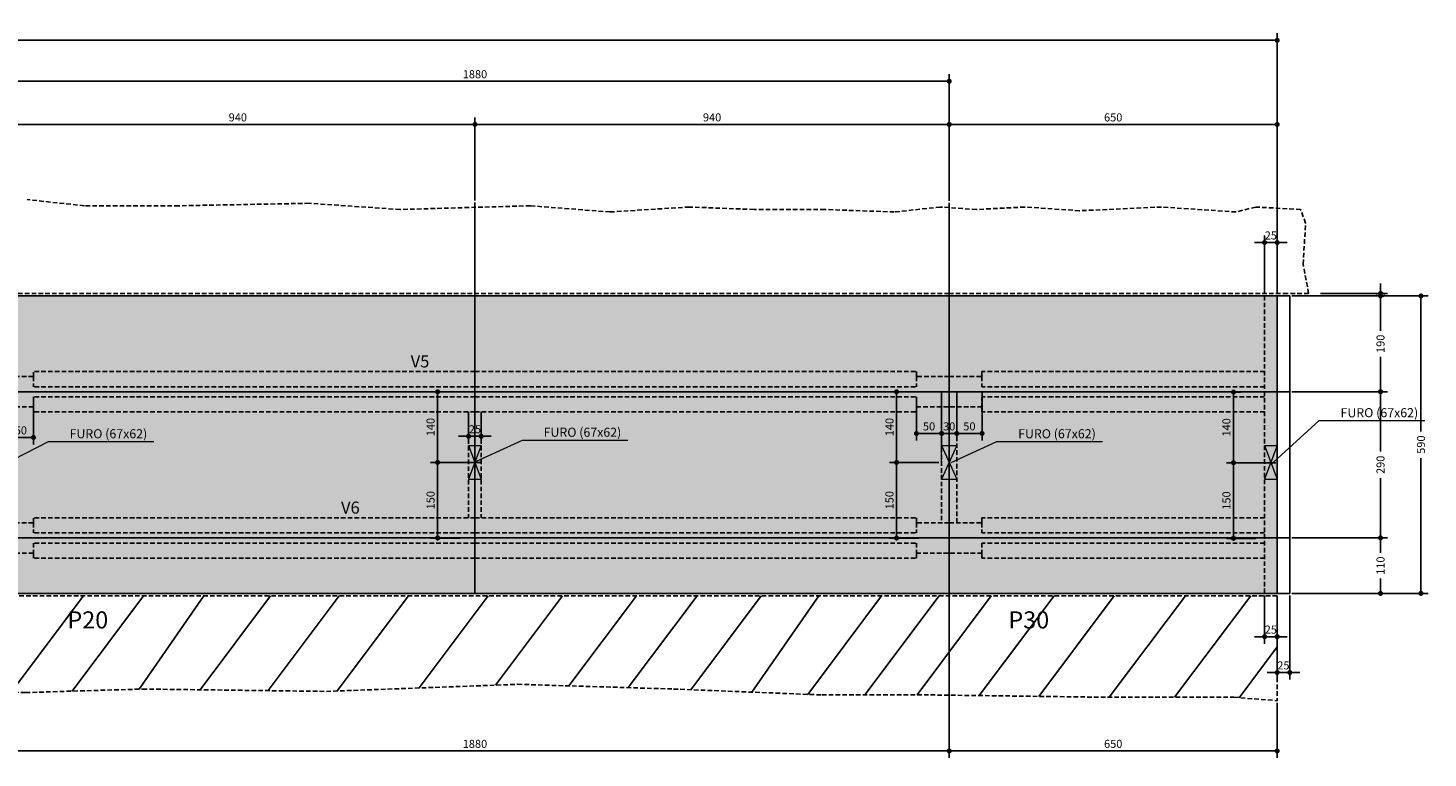
# Model space of a CAD drawing. Extents: x -2117 to 13168, y 2149 to 15592.
# Drawn here: x 9652 to 11039, y 8048 to 8772 of the extents above; entities that cross this region are included whole.
import ezdxf
from ezdxf.enums import TextEntityAlignment as Align

# ---------------------------------------------------------------- set-up
doc = ezdxf.new("R2010")
doc.units = 0
doc.header["$LTSCALE"] = 18
doc.header["$MEASUREMENT"] = 0
doc.linetypes.add('DASHED2', pattern=[0.375, 0.25, -0.125])
doc.layers.get('0').update_dxf_attribs({"linetype": 'CONTINUOUS'})
doc.layers.get('DEFPOINTS').update_dxf_attribs({"linetype": 'CONTINUOUS'})
for name, color, linetype in [('01', 9, 'CONTINUOUS'), ('01EIXO', 128, 'CONTINUOUS'), ('02', 1, 'CONTINUOUS'), ('03', 7, 'CONTINUOUS'), ('COTA', 243, 'CONTINUOUS'), ('HACHURA', 134, 'CONTINUOUS'), ('TEXTO', 2, 'CONTINUOUS'), ('TITULO', 4, 'CONTINUOUS')]:
    doc.layers.add(name, color=color, linetype=linetype)
doc.styles.add('ROMAND', font='romand')
doc.styles.add('ROMANS', font='romans')
doc.dimstyles.new('COTA100', dxfattribs={"dimtxt": 8, "dimasz": 5, "dimexe": 7, "dimexo": 2, "dimgap": 3, "dimtad": 1, "dimdec": 1, "dimlfac": 2, "dimzin": 12, "dimdsep": 46, "dimtxsty": 'ROMANS', "dimblk1": 'DOT', "dimblk2": 'DOT', "dimsah": 1, "dimcen": 0, "dimdle": 7, "dimclrd": 243, "dimclre": 243, "dimclrt": 2, "dimadec": 0, "dimazin": 0, "dimtfac": 1, "dimtdec": 4, "dimtix": 1, "dimtmove": 2, "dimatfit": 3, "dimldrblk": 'DOT', "dimfxl": 0, "dimtolj": 1, "dimtzin": 12, "dimarcsym": 0})

# ---------------------------------------------------------------- blocks, each defined once
blk = doc.blocks.new('_DOT')
at = {"color": 243, "linetype": 'ByBlock'}
blk.add_line((-0.5, 0), (-1, 0), dxfattribs=at)
at = {"color": 243, "linetype": 'ByBlock', "const_width": 0.5}
blk.add_lwpolyline([(-0.25, 0, 1), (0.25, 0, 1)], format="xyb", close=True, dxfattribs=at)
blk = doc.blocks.new('*D102')
at = {"layer": 'COTA', "color": 243, "lineweight": -2}
for p, q in [((9625, 8108), (9625, 8048)), ((10565, 8113.8), (10565, 8048)), ((10560, 8055), (9630, 8055))]:
    blk.add_line(p, q, dxfattribs=at)
at = {"layer": 'DEFPOINTS', "color": 0, "lineweight": 0}
for p in [(9625, 8110), (10565, 8115.8), (9625, 8055)]:
    blk.add_point(p, dxfattribs=at)
at = {"layer": 'COTA', "color": 243, "lineweight": -2, "xscale": 5, "yscale": 5, "zscale": 5, "rotation": 180}
blk.add_blockref('_DOT', (9625, 8055), dxfattribs=at)
at = {"layer": 'COTA', "color": 243, "lineweight": -2, "xscale": 5, "yscale": 5, "zscale": 5}
blk.add_blockref('_DOT', (10565, 8055), dxfattribs=at)
at = {"layer": 'COTA', "color": 2, "insert": (10095, 8062), "char_height": 8, "attachment_point": 5, "style": 'ROMANS'}
blk.add_mtext('\\A1;1880', dxfattribs=at)
blk = doc.blocks.new('*D104')
at = {"layer": 'COTA', "color": 243, "lineweight": -2}
for p, q in [((10565, 8111.8), (10565, 8048)), ((10890, 8102.8), (10890, 8048)), ((10570, 8055), (10885, 8055))]:
    blk.add_line(p, q, dxfattribs=at)
at = {"layer": 'DEFPOINTS', "color": 0, "lineweight": 0}
for p in [(10565, 8113.8), (10890, 8104.8), (10890, 8055)]:
    blk.add_point(p, dxfattribs=at)
at = {"layer": 'COTA', "color": 243, "lineweight": -2, "xscale": 5, "yscale": 5, "zscale": 5, "rotation": 180}
blk.add_blockref('_DOT', (10565, 8055), dxfattribs=at)
at = {"layer": 'COTA', "color": 243, "lineweight": -2, "xscale": 5, "yscale": 5, "zscale": 5}
blk.add_blockref('_DOT', (10890, 8055), dxfattribs=at)
at = {"layer": 'COTA', "color": 2, "insert": (10727.5, 8062), "char_height": 8, "attachment_point": 5, "style": 'ROMANS'}
blk.add_mtext('\\A1;650', dxfattribs=at)
blk = doc.blocks.new('*D109')
at = {"layer": 'COTA', "color": 243, "lineweight": -2}
for p, q in [((9625, 8608.5), (9625, 8683.2)), ((9630, 8676.2), (10090, 8676.2)), ((10095, 8600.8), (10095, 8683.2))]:
    blk.add_line(p, q, dxfattribs=at)
at = {"layer": 'DEFPOINTS', "color": 0, "lineweight": 0}
for p in [(10095, 8676.2), (9625, 8606.5), (10095, 8598.8)]:
    blk.add_point(p, dxfattribs=at)
at = {"layer": 'COTA', "color": 243, "lineweight": -2, "xscale": 5, "yscale": 5, "zscale": 5, "rotation": 180}
blk.add_blockref('_DOT', (9625, 8676.2), dxfattribs=at)
at = {"layer": 'COTA', "color": 243, "lineweight": -2, "xscale": 5, "yscale": 5, "zscale": 5}
blk.add_blockref('_DOT', (10095, 8676.2), dxfattribs=at)
at = {"layer": 'COTA', "color": 2, "insert": (9860, 8683.2), "char_height": 8, "attachment_point": 5, "style": 'ROMANS'}
blk.add_mtext('\\A1;940', dxfattribs=at)
blk = doc.blocks.new('*D110')
at = {"layer": 'COTA', "color": 243, "lineweight": -2}
for p, q in [((10095, 8600.8), (10095, 8683.2)), ((10100, 8676.2), (10560, 8676.2)), ((10565, 8600.5), (10565, 8683.2))]:
    blk.add_line(p, q, dxfattribs=at)
at = {"layer": 'DEFPOINTS', "color": 0, "lineweight": 0}
for p in [(10565, 8676.2), (10095, 8598.8), (10565, 8598.5)]:
    blk.add_point(p, dxfattribs=at)
at = {"layer": 'COTA', "color": 243, "lineweight": -2, "xscale": 5, "yscale": 5, "zscale": 5, "rotation": 180}
blk.add_blockref('_DOT', (10095, 8676.2), dxfattribs=at)
at = {"layer": 'COTA', "color": 243, "lineweight": -2, "xscale": 5, "yscale": 5, "zscale": 5}
blk.add_blockref('_DOT', (10565, 8676.2), dxfattribs=at)
at = {"layer": 'COTA', "color": 2, "insert": (10330, 8683.2), "char_height": 8, "attachment_point": 5, "style": 'ROMANS'}
blk.add_mtext('\\A1;940', dxfattribs=at)
blk = doc.blocks.new('*D111')
at = {"layer": 'COTA', "color": 243, "lineweight": -2}
for p, q in [((10877.5, 8508.2), (10877.5, 8566.1)), ((10890, 8508.2), (10890, 8566.1)), ((10872.5, 8559.1), (10867.5, 8559.1)), ((10877.5, 8559.1), (10890, 8559.1)), ((10895, 8559.1), (10900, 8559.1))]:
    blk.add_line(p, q, dxfattribs=at)
at = {"layer": 'DEFPOINTS', "color": 0, "lineweight": 0}
for p in [(10890, 8559.1), (10877.5, 8506.2), (10890, 8506.2)]:
    blk.add_point(p, dxfattribs=at)
at = {"layer": 'COTA', "color": 243, "lineweight": -2, "xscale": 5, "yscale": 5, "zscale": 5}
blk.add_blockref('_DOT', (10877.5, 8559.1), dxfattribs=at)
at = {"layer": 'COTA', "color": 243, "lineweight": -2, "xscale": 5, "yscale": 5, "zscale": 5, "rotation": 180}
blk.add_blockref('_DOT', (10890, 8559.1), dxfattribs=at)
at = {"layer": 'COTA', "color": 2, "insert": (10883.7, 8566.1), "char_height": 8, "attachment_point": 5, "style": 'ROMANS'}
blk.add_mtext('\\A1;25', dxfattribs=at)
blk = doc.blocks.new('*D112')
at = {"layer": 'COTA', "color": 243, "lineweight": -2}
for p, q in [((10992.4, 8513.6), (10992.4, 8518.6)), ((10904.5, 8506.2), (10999.4, 8506.2)), ((10932.8, 8508.6), (10999.4, 8508.6)), ((10992.4, 8508.6), (10992.4, 8506.2)), ((10992.4, 8501.2), (10992.4, 8496.2))]:
    blk.add_line(p, q, dxfattribs=at)
at = {"layer": 'DEFPOINTS', "color": 0, "lineweight": 0}
for p in [(10902.5, 8506.2), (10930.8, 8508.6), (10992.4, 8506.2)]:
    blk.add_point(p, dxfattribs=at)
at = {"layer": 'COTA', "color": 243, "lineweight": -2, "xscale": 5, "yscale": 5, "zscale": 5}
for p, rotation in [((10992.4, 8508.6), 270), ((10992.4, 8506.2), 90)]:
    blk.add_blockref('_DOT', p, dxfattribs=dict(at, rotation=rotation))
at = {"layer": 'COTA', "color": 2, "insert": (10992.4, 8507.4), "char_height": 8, "attachment_point": 5, "rotation": 90, "style": 'ROMANS'}
blk.add_mtext('\\A1;5', dxfattribs=at)
blk = doc.blocks.new('*D113')
at = {"layer": 'COTA', "color": 243, "lineweight": -2}
for p, q in [((10904.5, 8506.2), (10999.4, 8506.2)), ((10992.4, 8501.2), (10992.4, 8471.4)), ((10992.4, 8416.2), (10992.4, 8445.9)), ((10904.5, 8411.2), (10999.4, 8411.2))]:
    blk.add_line(p, q, dxfattribs=at)
at = {"layer": 'DEFPOINTS', "color": 0, "lineweight": 0}
for p in [(10902.5, 8506.2), (10902.5, 8411.2), (10992.4, 8411.2)]:
    blk.add_point(p, dxfattribs=at)
at = {"layer": 'COTA', "color": 243, "lineweight": -2, "xscale": 5, "yscale": 5, "zscale": 5}
for p, rotation in [((10992.4, 8506.2), 90), ((10992.4, 8411.2), 270)]:
    blk.add_blockref('_DOT', p, dxfattribs=dict(at, rotation=rotation))
at = {"layer": 'COTA', "color": 2, "insert": (10992.4, 8458.7), "char_height": 8, "attachment_point": 5, "rotation": 90, "style": 'ROMANS'}
blk.add_mtext('\\A1;190', dxfattribs=at)
blk = doc.blocks.new('*D114')
at = {"layer": 'COTA', "color": 243, "lineweight": -2}
for p, q in [((10904.5, 8411.2), (10999.4, 8411.2)), ((10992.4, 8406.2), (10992.4, 8351.9)), ((10992.4, 8271.2), (10992.4, 8325.4)), ((10904.5, 8266.2), (10999.4, 8266.2))]:
    blk.add_line(p, q, dxfattribs=at)
at = {"layer": 'DEFPOINTS', "color": 0, "lineweight": 0}
for p in [(10902.5, 8411.2), (10902.5, 8266.2), (10992.4, 8266.2)]:
    blk.add_point(p, dxfattribs=at)
at = {"layer": 'COTA', "color": 243, "lineweight": -2, "xscale": 5, "yscale": 5, "zscale": 5}
for p, rotation in [((10992.4, 8411.2), 90), ((10992.4, 8266.2), 270)]:
    blk.add_blockref('_DOT', p, dxfattribs=dict(at, rotation=rotation))
at = {"layer": 'COTA', "color": 2, "insert": (10992.4, 8338.7), "char_height": 8, "attachment_point": 5, "rotation": 90, "style": 'ROMANS'}
blk.add_mtext('\\A1;290', dxfattribs=at)
blk = doc.blocks.new('*D115')
at = {"layer": 'COTA', "color": 243, "lineweight": -2}
for p, q in [((10904.5, 8266.2), (10999.4, 8266.2)), ((10992.4, 8261.2), (10992.4, 8251.4)), ((10992.4, 8216.2), (10992.4, 8225.9)), ((10904.5, 8211.2), (10999.4, 8211.2))]:
    blk.add_line(p, q, dxfattribs=at)
at = {"layer": 'DEFPOINTS', "color": 0, "lineweight": 0}
for p in [(10902.5, 8266.2), (10902.5, 8211.2), (10992.4, 8211.2)]:
    blk.add_point(p, dxfattribs=at)
at = {"layer": 'COTA', "color": 243, "lineweight": -2, "xscale": 5, "yscale": 5, "zscale": 5}
for p, rotation in [((10992.4, 8266.2), 90), ((10992.4, 8211.2), 270)]:
    blk.add_blockref('_DOT', p, dxfattribs=dict(at, rotation=rotation))
at = {"layer": 'COTA', "color": 2, "insert": (10992.4, 8238.7), "char_height": 8, "attachment_point": 5, "rotation": 90, "style": 'ROMANS'}
blk.add_mtext('\\A1;110', dxfattribs=at)
blk = doc.blocks.new('*D116')
at = {"layer": 'COTA', "color": 243, "lineweight": -2}
for p, q in [((10906.5, 8506.2), (11039.5, 8506.2)), ((11032.5, 8501.2), (11032.5, 8371.9)), ((11032.5, 8216.2), (11032.5, 8345.4)), ((10906.5, 8211.2), (11039.5, 8211.2))]:
    blk.add_line(p, q, dxfattribs=at)
at = {"layer": 'DEFPOINTS', "color": 0, "lineweight": 0}
for p in [(10904.5, 8506.2), (10904.5, 8211.2), (11032.5, 8211.2)]:
    blk.add_point(p, dxfattribs=at)
at = {"layer": 'COTA', "color": 243, "lineweight": -2, "xscale": 5, "yscale": 5, "zscale": 5}
for p, rotation in [((11032.5, 8506.2), 90), ((11032.5, 8211.2), 270)]:
    blk.add_blockref('_DOT', p, dxfattribs=dict(at, rotation=rotation))
at = {"layer": 'COTA', "color": 2, "insert": (11032.5, 8358.7), "char_height": 8, "attachment_point": 5, "rotation": 90, "style": 'ROMANS'}
blk.add_mtext('\\A1;590', dxfattribs=at)
blk = doc.blocks.new('*D117')
at = {"layer": 'COTA', "color": 243, "lineweight": -2}
for p, q in [((10877.5, 8209.2), (10877.5, 8161.3)), ((10890, 8206.7), (10890, 8161.3)), ((10872.5, 8168.3), (10867.5, 8168.3)), ((10877.5, 8168.3), (10890, 8168.3)), ((10895, 8168.3), (10900, 8168.3))]:
    blk.add_line(p, q, dxfattribs=at)
at = {"layer": 'DEFPOINTS', "color": 0, "lineweight": 0}
for p in [(10877.5, 8211.2), (10890, 8208.7), (10890, 8168.3)]:
    blk.add_point(p, dxfattribs=at)
at = {"layer": 'COTA', "color": 243, "lineweight": -2, "xscale": 5, "yscale": 5, "zscale": 5}
blk.add_blockref('_DOT', (10877.5, 8168.3), dxfattribs=at)
at = {"layer": 'COTA', "color": 243, "lineweight": -2, "xscale": 5, "yscale": 5, "zscale": 5, "rotation": 180}
blk.add_blockref('_DOT', (10890, 8168.3), dxfattribs=at)
at = {"layer": 'COTA', "color": 2, "insert": (10883.7, 8175.3), "char_height": 8, "attachment_point": 5, "style": 'ROMANS'}
blk.add_mtext('\\A1;25', dxfattribs=at)
blk = doc.blocks.new('*D118')
at = {"layer": 'COTA', "color": 243, "lineweight": -2}
for p, q in [((10890, 8204.7), (10890, 8125.8)), ((10902.5, 8209.2), (10902.5, 8125.8)), ((10885, 8132.8), (10880, 8132.8)), ((10890, 8132.8), (10902.5, 8132.8)), ((10907.5, 8132.8), (10912.5, 8132.8))]:
    blk.add_line(p, q, dxfattribs=at)
at = {"layer": 'DEFPOINTS', "color": 0, "lineweight": 0}
for p in [(10890, 8206.7), (10902.5, 8211.2), (10902.5, 8132.8)]:
    blk.add_point(p, dxfattribs=at)
at = {"layer": 'COTA', "color": 243, "lineweight": -2, "xscale": 5, "yscale": 5, "zscale": 5}
blk.add_blockref('_DOT', (10890, 8132.8), dxfattribs=at)
at = {"layer": 'COTA', "color": 243, "lineweight": -2, "xscale": 5, "yscale": 5, "zscale": 5, "rotation": 180}
blk.add_blockref('_DOT', (10902.5, 8132.8), dxfattribs=at)
at = {"layer": 'COTA', "color": 2, "insert": (10896.2, 8139.8), "char_height": 8, "attachment_point": 5, "style": 'ROMANS'}
blk.add_mtext('\\A1;25', dxfattribs=at)
blk = doc.blocks.new('*D123')
at = {"layer": 'COTA', "color": 243, "lineweight": -2}
for p, q in [((9625, 8610.5), (9625, 8726)), ((9630, 8719), (10560, 8719)), ((10565, 8602.5), (10565, 8726))]:
    blk.add_line(p, q, dxfattribs=at)
at = {"layer": 'DEFPOINTS', "color": 0, "lineweight": 0}
for p in [(10565, 8719), (9625, 8608.5), (10565, 8600.5)]:
    blk.add_point(p, dxfattribs=at)
at = {"layer": 'COTA', "color": 243, "lineweight": -2, "xscale": 5, "yscale": 5, "zscale": 5, "rotation": 180}
blk.add_blockref('_DOT', (9625, 8719), dxfattribs=at)
at = {"layer": 'COTA', "color": 243, "lineweight": -2, "xscale": 5, "yscale": 5, "zscale": 5}
blk.add_blockref('_DOT', (10565, 8719), dxfattribs=at)
at = {"layer": 'COTA', "color": 2, "insert": (10095, 8726), "char_height": 8, "attachment_point": 5, "style": 'ROMANS'}
blk.add_mtext('\\A1;1880', dxfattribs=at)
blk = doc.blocks.new('*D128')
at = {"layer": 'COTA', "color": 243, "lineweight": -2}
for p, q in [((10565, 8600.5), (10565, 8683.2)), ((10570, 8676.2), (10885, 8676.2)), ((10890, 8508.2), (10890, 8683.2))]:
    blk.add_line(p, q, dxfattribs=at)
at = {"layer": 'DEFPOINTS', "color": 0, "lineweight": 0}
for p in [(10890, 8676.2), (10565, 8598.5), (10890, 8506.2)]:
    blk.add_point(p, dxfattribs=at)
at = {"layer": 'COTA', "color": 243, "lineweight": -2, "xscale": 5, "yscale": 5, "zscale": 5, "rotation": 180}
blk.add_blockref('_DOT', (10565, 8676.2), dxfattribs=at)
at = {"layer": 'COTA', "color": 243, "lineweight": -2, "xscale": 5, "yscale": 5, "zscale": 5}
blk.add_blockref('_DOT', (10890, 8676.2), dxfattribs=at)
at = {"layer": 'COTA', "color": 2, "insert": (10727.5, 8683.2), "char_height": 8, "attachment_point": 5, "style": 'ROMANS'}
blk.add_mtext('\\A1;650', dxfattribs=at)
blk = doc.blocks.new('*D129')
at = {"layer": 'COTA', "color": 243, "lineweight": -2}
for p, q in [((7555, 8611.1), (7555, 8766.6)), ((10885, 8759.6), (7560, 8759.6)), ((10890, 8510.2), (10890, 8766.6))]:
    blk.add_line(p, q, dxfattribs=at)
at = {"layer": 'DEFPOINTS', "color": 0, "lineweight": 0}
for p in [(7555, 8759.6), (7555, 8609.1), (10890, 8508.2)]:
    blk.add_point(p, dxfattribs=at)
at = {"layer": 'COTA', "color": 243, "lineweight": -2, "xscale": 5, "yscale": 5, "zscale": 5, "rotation": 180}
blk.add_blockref('_DOT', (7555, 8759.6), dxfattribs=at)
at = {"layer": 'COTA', "color": 243, "lineweight": -2, "xscale": 5, "yscale": 5, "zscale": 5}
blk.add_blockref('_DOT', (10890, 8759.6), dxfattribs=at)
at = {"layer": 'COTA', "color": 2, "insert": (9222.5, 8766.6), "char_height": 8, "attachment_point": 5, "style": 'ROMANS'}
blk.add_mtext('\\A1;6670', dxfattribs=at)
blk = doc.blocks.new('*D150')
at = {"layer": 'COTA', "color": 243, "lineweight": -2}
for p, q in [((10088.7, 8386.3), (10088.7, 8360)), ((10101.2, 8386.3), (10101.2, 8360)), ((10083.7, 8367), (10078.7, 8367)), ((10088.7, 8367), (10101.2, 8367)), ((10106.2, 8367), (10111.2, 8367))]:
    blk.add_line(p, q, dxfattribs=at)
at = {"layer": 'DEFPOINTS', "color": 0, "lineweight": 0}
for p in [(10088.7, 8388.3), (10101.2, 8388.3), (10101.2, 8367)]:
    blk.add_point(p, dxfattribs=at)
at = {"layer": 'COTA', "color": 243, "lineweight": -2, "xscale": 5, "yscale": 5, "zscale": 5}
blk.add_blockref('_DOT', (10088.7, 8367), dxfattribs=at)
at = {"layer": 'COTA', "color": 243, "lineweight": -2, "xscale": 5, "yscale": 5, "zscale": 5, "rotation": 180}
blk.add_blockref('_DOT', (10101.2, 8367), dxfattribs=at)
at = {"layer": 'COTA', "color": 2, "insert": (10095, 8374), "char_height": 8, "attachment_point": 5, "style": 'ROMANS'}
blk.add_mtext('\\A1;25', dxfattribs=at)
blk = doc.blocks.new('*D155')
at = {"layer": 'COTA', "color": 243, "lineweight": -2}
for p, q in [((9632.5, 8406.2), (9632.5, 8358.8)), ((9657.5, 8406.2), (9657.5, 8358.8)), ((9637.5, 8365.8), (9652.5, 8365.8))]:
    blk.add_line(p, q, dxfattribs=at)
at = {"layer": 'DEFPOINTS', "color": 0, "lineweight": 0}
for p in [(9632.5, 8408.2), (9657.5, 8408.2), (9657.5, 8365.8)]:
    blk.add_point(p, dxfattribs=at)
at = {"layer": 'COTA', "color": 243, "lineweight": -2, "xscale": 5, "yscale": 5, "zscale": 5, "rotation": 180}
blk.add_blockref('_DOT', (9632.5, 8365.8), dxfattribs=at)
at = {"layer": 'COTA', "color": 243, "lineweight": -2, "xscale": 5, "yscale": 5, "zscale": 5}
blk.add_blockref('_DOT', (9657.5, 8365.8), dxfattribs=at)
at = {"layer": 'COTA', "color": 2, "insert": (9645, 8372.8), "char_height": 8, "attachment_point": 5, "style": 'ROMANS'}
blk.add_mtext('\\A1;50', dxfattribs=at)
blk = doc.blocks.new('*D157')
at = {"layer": 'COTA', "color": 243, "lineweight": -2}
for p, q in [((10557.5, 8410.2), (10557.5, 8362.8)), ((10572.5, 8410.2), (10572.5, 8362.8)), ((10552.5, 8369.8), (10547.5, 8369.8)), ((10557.5, 8369.8), (10572.5, 8369.8)), ((10577.5, 8369.8), (10582.5, 8369.8))]:
    blk.add_line(p, q, dxfattribs=at)
at = {"layer": 'DEFPOINTS', "color": 0, "lineweight": 0}
for p in [(10557.5, 8412.2), (10572.5, 8412.2), (10572.5, 8369.8)]:
    blk.add_point(p, dxfattribs=at)
at = {"layer": 'COTA', "color": 243, "lineweight": -2, "xscale": 5, "yscale": 5, "zscale": 5}
blk.add_blockref('_DOT', (10557.5, 8369.8), dxfattribs=at)
at = {"layer": 'COTA', "color": 243, "lineweight": -2, "xscale": 5, "yscale": 5, "zscale": 5, "rotation": 180}
blk.add_blockref('_DOT', (10572.5, 8369.8), dxfattribs=at)
at = {"layer": 'COTA', "color": 2, "insert": (10565, 8376.8), "char_height": 8, "attachment_point": 5, "style": 'ROMANS'}
blk.add_mtext('\\A1;30', dxfattribs=at)
blk = doc.blocks.new('*D158')
at = {"layer": 'COTA', "color": 243, "lineweight": -2}
for p, q in [((10572.5, 8410.2), (10572.5, 8362.8)), ((10597.5, 8410.2), (10597.5, 8362.8)), ((10577.5, 8369.8), (10592.5, 8369.8))]:
    blk.add_line(p, q, dxfattribs=at)
at = {"layer": 'DEFPOINTS', "color": 0, "lineweight": 0}
for p in [(10572.5, 8412.2), (10597.5, 8412.2), (10597.5, 8369.8)]:
    blk.add_point(p, dxfattribs=at)
at = {"layer": 'COTA', "color": 243, "lineweight": -2, "xscale": 5, "yscale": 5, "zscale": 5, "rotation": 180}
blk.add_blockref('_DOT', (10572.5, 8369.8), dxfattribs=at)
at = {"layer": 'COTA', "color": 243, "lineweight": -2, "xscale": 5, "yscale": 5, "zscale": 5}
blk.add_blockref('_DOT', (10597.5, 8369.8), dxfattribs=at)
at = {"layer": 'COTA', "color": 2, "insert": (10585, 8376.8), "char_height": 8, "attachment_point": 5, "style": 'ROMANS'}
blk.add_mtext('\\A1;50', dxfattribs=at)
blk = doc.blocks.new('*D159')
at = {"layer": 'COTA', "color": 243, "lineweight": -2}
for p, q in [((10557.5, 8410.2), (10557.5, 8362.8)), ((10532.5, 8405.2), (10532.5, 8362.8)), ((10537.5, 8369.8), (10552.5, 8369.8))]:
    blk.add_line(p, q, dxfattribs=at)
at = {"layer": 'DEFPOINTS', "color": 0, "lineweight": 0}
for p in [(10557.5, 8412.2), (10532.5, 8407.2), (10557.5, 8369.8)]:
    blk.add_point(p, dxfattribs=at)
at = {"layer": 'COTA', "color": 243, "lineweight": -2, "xscale": 5, "yscale": 5, "zscale": 5, "rotation": 180}
blk.add_blockref('_DOT', (10532.5, 8369.8), dxfattribs=at)
at = {"layer": 'COTA', "color": 243, "lineweight": -2, "xscale": 5, "yscale": 5, "zscale": 5}
blk.add_blockref('_DOT', (10557.5, 8369.8), dxfattribs=at)
at = {"layer": 'COTA', "color": 2, "insert": (10545, 8376.8), "char_height": 8, "attachment_point": 5, "style": 'ROMANS'}
blk.add_mtext('\\A1;50', dxfattribs=at)
blk = doc.blocks.new('*D274')
at = {"layer": 'DEFPOINTS', "color": 0, "lineweight": 0}
for p in [(10058, 8341.1), (10102, 8341.1), (10082, 8266.1)]:
    blk.add_point(p, dxfattribs=at)
at = {"layer": 'HACHURA', "color": 243, "lineweight": -2}
for p, q in [((10100, 8341.1), (10051, 8341.1)), ((10058, 8271.1), (10058, 8336.1)), ((10080, 8266.1), (10051, 8266.1))]:
    blk.add_line(p, q, dxfattribs=at)
at = {"layer": 'HACHURA', "color": 243, "lineweight": -2, "xscale": 5, "yscale": 5, "zscale": 5}
for p, rotation in [((10058, 8341.1), 90), ((10058, 8266.1), 270)]:
    blk.add_blockref('_DOT', p, dxfattribs=dict(at, rotation=rotation))
at = {"layer": 'HACHURA', "color": 2, "lineweight": 0, "insert": (10051, 8303.6), "char_height": 8, "attachment_point": 5, "rotation": 90, "style": 'ROMANS'}
blk.add_mtext('\\A1;150', dxfattribs=at)
blk = doc.blocks.new('*D275')
at = {"layer": 'DEFPOINTS', "color": 0, "lineweight": 0}
for p in [(10055, 8411.1), (10058, 8411.1), (10102, 8341.1)]:
    blk.add_point(p, dxfattribs=at)
at = {"layer": 'HACHURA', "color": 243, "lineweight": -2}
for p, q in [((10057, 8411.1), (10065, 8411.1)), ((10058, 8346.1), (10058, 8406.1)), ((10100, 8341.1), (10051, 8341.1))]:
    blk.add_line(p, q, dxfattribs=at)
at = {"layer": 'HACHURA', "color": 243, "lineweight": -2, "xscale": 5, "yscale": 5, "zscale": 5}
for p, rotation in [((10058, 8411.1), 90), ((10058, 8341.1), 270)]:
    blk.add_blockref('_DOT', p, dxfattribs=dict(at, rotation=rotation))
at = {"layer": 'HACHURA', "color": 2, "lineweight": 0, "insert": (10051, 8376.1), "char_height": 8, "attachment_point": 5, "rotation": 90, "style": 'ROMANS'}
blk.add_mtext('\\A1;140', dxfattribs=at)
blk = doc.blocks.new('*D276')
at = {"layer": 'DEFPOINTS', "color": 0, "lineweight": 0}
for p in [(10512.8, 8341.1), (10556.8, 8341.1), (10536.8, 8266.1)]:
    blk.add_point(p, dxfattribs=at)
at = {"layer": 'HACHURA', "color": 243, "lineweight": -2}
for p, q in [((10554.8, 8341.1), (10505.8, 8341.1)), ((10512.8, 8271.1), (10512.8, 8336.1)), ((10534.8, 8266.1), (10505.8, 8266.1))]:
    blk.add_line(p, q, dxfattribs=at)
at = {"layer": 'HACHURA', "color": 243, "lineweight": -2, "xscale": 5, "yscale": 5, "zscale": 5}
for p, rotation in [((10512.8, 8341.1), 90), ((10512.8, 8266.1), 270)]:
    blk.add_blockref('_DOT', p, dxfattribs=dict(at, rotation=rotation))
at = {"layer": 'HACHURA', "color": 2, "lineweight": 0, "insert": (10505.8, 8303.6), "char_height": 8, "attachment_point": 5, "rotation": 90, "style": 'ROMANS'}
blk.add_mtext('\\A1;150', dxfattribs=at)
blk = doc.blocks.new('*D277')
at = {"layer": 'DEFPOINTS', "color": 0, "lineweight": 0}
for p in [(10509.8, 8411.1), (10512.8, 8411.1), (10556.8, 8341.1)]:
    blk.add_point(p, dxfattribs=at)
at = {"layer": 'HACHURA', "color": 243, "lineweight": -2}
for p, q in [((10511.8, 8411.1), (10519.8, 8411.1)), ((10512.8, 8346.1), (10512.8, 8406.1)), ((10554.8, 8341.1), (10505.8, 8341.1))]:
    blk.add_line(p, q, dxfattribs=at)
at = {"layer": 'HACHURA', "color": 243, "lineweight": -2, "xscale": 5, "yscale": 5, "zscale": 5}
for p, rotation in [((10512.8, 8411.1), 90), ((10512.8, 8341.1), 270)]:
    blk.add_blockref('_DOT', p, dxfattribs=dict(at, rotation=rotation))
at = {"layer": 'HACHURA', "color": 2, "lineweight": 0, "insert": (10505.8, 8376.1), "char_height": 8, "attachment_point": 5, "rotation": 90, "style": 'ROMANS'}
blk.add_mtext('\\A1;140', dxfattribs=at)
blk = doc.blocks.new('*D278')
at = {"layer": 'DEFPOINTS', "color": 0, "lineweight": 0}
for p in [(10846.7, 8340.8), (10890.7, 8340.8), (10870.7, 8265.8)]:
    blk.add_point(p, dxfattribs=at)
at = {"layer": 'HACHURA', "color": 243, "lineweight": -2}
for p, q in [((10888.7, 8340.8), (10839.7, 8340.8)), ((10846.7, 8270.8), (10846.7, 8335.8)), ((10868.7, 8265.8), (10839.7, 8265.8))]:
    blk.add_line(p, q, dxfattribs=at)
at = {"layer": 'HACHURA', "color": 243, "lineweight": -2, "xscale": 5, "yscale": 5, "zscale": 5}
for p, rotation in [((10846.7, 8340.8), 90), ((10846.7, 8265.8), 270)]:
    blk.add_blockref('_DOT', p, dxfattribs=dict(at, rotation=rotation))
at = {"layer": 'HACHURA', "color": 2, "lineweight": 0, "insert": (10839.7, 8303.3), "char_height": 8, "attachment_point": 5, "rotation": 90, "style": 'ROMANS'}
blk.add_mtext('\\A1;150', dxfattribs=at)
blk = doc.blocks.new('*D279')
at = {"layer": 'DEFPOINTS', "color": 0, "lineweight": 0}
for p in [(10843.7, 8410.8), (10846.7, 8410.8), (10890.7, 8340.8)]:
    blk.add_point(p, dxfattribs=at)
at = {"layer": 'HACHURA', "color": 243, "lineweight": -2}
for p, q in [((10845.7, 8410.8), (10853.7, 8410.8)), ((10846.7, 8345.8), (10846.7, 8405.8)), ((10888.7, 8340.8), (10839.7, 8340.8))]:
    blk.add_line(p, q, dxfattribs=at)
at = {"layer": 'HACHURA', "color": 243, "lineweight": -2, "xscale": 5, "yscale": 5, "zscale": 5}
for p, rotation in [((10846.7, 8410.8), 90), ((10846.7, 8340.8), 270)]:
    blk.add_blockref('_DOT', p, dxfattribs=dict(at, rotation=rotation))
at = {"layer": 'HACHURA', "color": 2, "lineweight": 0, "insert": (10839.7, 8375.8), "char_height": 8, "attachment_point": 5, "rotation": 90, "style": 'ROMANS'}
blk.add_mtext('\\A1;140', dxfattribs=at)

msp = doc.modelspace()

# ---------------------------------------------------------------- hatches: boundary and pattern name
at = {"layer": '01'}
h = msp.add_hatch(dxfattribs=at)
h.set_pattern_fill('STIPPLE', color=256, scale=60, style=0)
h.set_pattern_definition([(0, (6034.44, -30.523), (0, 60), [0, -60]), (0, (6053.64, -29.323), (0, 60), [0, -60]), (0, (6042.84, -16.123), (0, 60), [0, -60]), (0, (6056.04, -6.523), (0, 60), [0, -60]), (0, (6040.44, -2.923), (0, 60), [0, -60]), (0, (6045.24, 11.477), (0, 60), [0, -60]), (0, (6036.84, 22.277), (0, 60), [0, -60]), (0, (6056.04, 21.077), (0, 60), [0, -60]), (0, (6070.44, 23.477), (0, 60), [0, -60]), (0, (6077.64, 9.077), (0, 60), [0, -60]), (0, (6089.64, 7.877), (0, 60), [0, -60]), (0, (6089.64, -13.723), (0, 60), [0, -60]), (0, (6078.84, -20.923), (0, 60), [0, -60]), (0, (6062.04, -17.323), (0, 60), [0, -60]), (0, (6072.84, -6.523), (0, 60), [0, -60]), (0, (6062.04, 4.277), (0, 60), [0, -60]), (0, (6087.24, -29.323), (0, 60), [0, -60])])
h.paths.add_polyline_path([(7569.972, 8506.663), (7569.972, 8211.663), (10889.972, 8211.663), (10889.972, 8506.663)])

# ---------------------------------------------------------------- linework, layer by layer
msp.add_line((10564.972, 8113.793), (10564.972, 8598.522), dxfattribs=at)
at = {"layer": '01', "linetype": 'DASHED2'}
for p, q in [((9657.469, 8426.163), (9657.469, 8416.163)), ((10532.472, 8426.163), (10532.472, 8416.163)), ((10597.472, 8426.163), (10597.472, 8416.163)), ((10094.972, 8416.163), (9657.469, 8416.163)), ((10094.972, 8416.163), (10532.472, 8416.163)), ((10877.472, 8416.163), (10597.472, 8416.163)), ((10094.972, 8406.163), (9657.469, 8406.163)), ((9657.469, 8406.163), (9657.469, 8396.163)), ((10094.972, 8406.163), (10532.472, 8406.163)), ((10532.472, 8406.163), (10532.472, 8396.163)), ((10877.472, 8406.163), (10597.472, 8406.163)), ((10597.472, 8406.163), (10597.472, 8396.163)), ((9657.469, 8281.163), (9657.469, 8271.163)), ((10094.972, 8271.163), (9657.469, 8271.163)), ((10094.972, 8271.163), (10532.472, 8271.163)), ((10532.472, 8281.163), (10532.472, 8271.163)), ((10597.472, 8281.163), (10597.472, 8271.163)), ((10877.472, 8271.163), (10597.472, 8271.163)), ((10094.972, 8261.163), (9657.469, 8261.163)), ((9657.469, 8261.163), (9657.469, 8251.163)), ((10094.972, 8261.163), (10532.472, 8261.163)), ((10532.472, 8261.163), (10532.472, 8251.163)), ((10877.472, 8261.163), (10597.472, 8261.163)), ((10597.472, 8261.163), (10597.472, 8251.163))]:
    msp.add_line(p, q, dxfattribs=at)
at = {"layer": '01EIXO'}
for p, q in [((9635.484, 8113.238), (9707.053, 8208.663)), ((9695.823, 8114.272), (9766.616, 8208.663)), ((9762.071, 8116.279), (9826.359, 8208.663)), ((9822.608, 8115.611), (9892.397, 8208.663)), ((9889.957, 8114.769), (9960.378, 8208.663)), ((9958.336, 8114.437), (10029.005, 8208.663)), ((10039.579, 8117.446), (10107.992, 8208.663)), ((10115.495, 8120.258), (10181.799, 8208.663)), ((10188.106, 8119.527), (10254.958, 8208.663)), ((10246.979, 8117.743), (10315.17, 8208.663)), ((10308.915, 8115.726), (10378.618, 8208.663)), ((10369.325, 8113.402), (10435.771, 8208.663)), ((10424.736, 8111.079), (10497.924, 8208.663)), ((10481.303, 8110.537), (10554.898, 8208.663)), ((10533.098, 8110.537), (10606.693, 8208.663)), ((10594.768, 8109.893), (10668.846, 8208.663)), ((10653.742, 8109.106), (10728.41, 8208.663)), ((10723.63, 8108.197), (10798.98, 8208.663)), ((10788.373, 8108.197), (10863.723, 8208.663)), ((10852.172, 8107.802), (10889.972, 8158.201))]:
    msp.add_line(p, q, dxfattribs=at)
at = {"layer": '02', "linetype": 'DASHED2'}
for p, q in [((10877.472, 8506.163), (10877.472, 8211.163)), ((9632.469, 8426.163), (9657.469, 8426.163)), ((10094.972, 8431.163), (9657.469, 8431.163)), ((9657.469, 8426.163), (9657.469, 8431.163)), ((10094.972, 8431.163), (10532.472, 8431.163)), ((10532.472, 8431.163), (10532.472, 8426.163)), ((10564.972, 8426.163), (10532.472, 8426.163)), ((10564.972, 8426.163), (10597.472, 8426.163)), ((10877.472, 8431.163), (10597.472, 8431.163)), ((10597.472, 8431.163), (10597.472, 8426.163)), ((9657.469, 8396.163), (9632.469, 8396.163)), ((9657.469, 8391.163), (9657.469, 8396.163)), ((10532.472, 8396.163), (10564.972, 8396.163)), ((10532.472, 8391.163), (10532.472, 8396.163)), ((10557.472, 8396.163), (10557.472, 8281.163)), ((10597.472, 8396.163), (10564.972, 8396.163)), ((10572.472, 8281.163), (10572.472, 8396.163)), ((10597.472, 8391.163), (10597.472, 8396.163)), ((10094.972, 8391.163), (9657.469, 8391.163)), ((10088.722, 8391.163), (10088.722, 8286.163)), ((10094.972, 8391.163), (10532.472, 8391.163)), ((10101.222, 8391.163), (10101.222, 8286.163)), ((10877.472, 8391.163), (10597.472, 8391.163)), ((10094.972, 8286.163), (9657.469, 8286.163)), ((9657.469, 8281.163), (9657.469, 8286.163)), ((10094.972, 8286.163), (10532.472, 8286.163)), ((10532.472, 8286.163), (10532.472, 8281.163)), ((10877.472, 8286.163), (10597.472, 8286.163)), ((10597.472, 8286.163), (10597.472, 8281.163)), ((9632.469, 8281.163), (9657.469, 8281.163)), ((10564.972, 8281.163), (10532.472, 8281.163)), ((10564.972, 8281.163), (10597.472, 8281.163)), ((9657.469, 8251.163), (9632.469, 8251.163)), ((9657.469, 8246.163), (9657.469, 8251.163)), ((10094.972, 8246.163), (9657.469, 8246.163)), ((10094.972, 8246.163), (10532.472, 8246.163)), ((10532.472, 8251.163), (10564.972, 8251.163)), ((10532.472, 8246.163), (10532.472, 8251.163)), ((10597.472, 8251.163), (10564.972, 8251.163)), ((10597.472, 8246.163), (10597.472, 8251.163)), ((10877.472, 8246.163), (10597.472, 8246.163))]:
    msp.add_line(p, q, dxfattribs=at)
at = {"layer": '02'}
for p, q in [((10889.972, 8506.163), (10902.472, 8506.163)), ((10902.472, 8506.163), (10902.472, 8211.163)), ((10889.972, 8211.163), (10902.472, 8211.163))]:
    msp.add_line(p, q, dxfattribs=at)
at = {"layer": '03'}
for p, q in [((7569.972, 8506.163), (10877.472, 8506.163)), ((10877.472, 8506.163), (10889.972, 8506.163)), ((10889.972, 8506.163), (10889.972, 8211.163)), ((7569.972, 8211.163), (10877.472, 8211.163)), ((10877.472, 8211.163), (10889.972, 8211.163))]:
    msp.add_line(p, q, dxfattribs=at)
at = {"layer": 'COTA', "lineweight": 0}
for p, q in [((10886.281, 8341.335), (10931.745, 8382.572)), ((10931.745, 8382.572), (11036.236, 8382.572)), ((9626.899, 8338.356), (9672.241, 8361.727)), ((9672.241, 8361.727), (9776.732, 8361.727)), ((10096.668, 8342.314), (10142.01, 8363.186)), ((10142.01, 8363.186), (10246.5, 8363.186)), ((10566.902, 8340.86), (10612.244, 8361.731)), ((10612.244, 8361.731), (10716.734, 8361.731))]:
    msp.add_line(p, q, dxfattribs=at)
at = {"layer": 'COTA'}
msp.add_lwpolyline([(7569.972, 8506.163), (7569.972, 8211.163), (10889.972, 8211.163), (10889.972, 8506.163), (7569.972, 8506.163)], dxfattribs=at)
at = {"layer": 'HACHURA'}
for p, q in [((10094.972, 8598.793), (10094.972, 8211.163)), ((10094.972, 8411.163), (9624.972, 8411.163)), ((10094.972, 8411.163), (10902.472, 8411.163)), ((10094.972, 8266.163), (9624.972, 8266.163)), ((10094.972, 8266.163), (10902.472, 8266.163))]:
    msp.add_line(p, q, dxfattribs=at)
at = {"layer": 'HACHURA', "linetype": 'DASHED2'}
for p, q in [((7569.972, 8508.663), (10564.972, 8508.663)), ((10899.972, 8508.663), (10564.972, 8508.663)), ((8347.475, 8208.663), (10889.972, 8208.663)), ((10889.972, 8208.663), (10889.972, 8104.837))]:
    msp.add_line(p, q, dxfattribs=at)
at = {"layer": 'HACHURA', "lineweight": 0}
for p, q in [((10088.722, 8357.913), (10101.222, 8357.913)), ((10088.722, 8357.913), (10101.222, 8324.413)), ((10101.222, 8357.913), (10088.722, 8324.413)), ((10557.472, 8341.163), (10557.472, 8357.913)), ((10557.472, 8357.913), (10572.472, 8357.913)), ((10557.472, 8357.913), (10572.472, 8324.413)), ((10572.472, 8357.913), (10557.472, 8324.413)), ((10877.472, 8357.913), (10889.972, 8357.913)), ((10877.472, 8357.913), (10889.972, 8324.413)), ((10889.972, 8357.913), (10877.472, 8324.413)), ((10088.722, 8324.413), (10101.222, 8324.413)), ((10557.472, 8324.413), (10572.472, 8324.413)), ((10877.472, 8324.413), (10889.972, 8324.413))]:
    msp.add_line(p, q, dxfattribs=at)
at = {"layer": 'HACHURA', "linetype": 'DASHED2'}
for points in [[(10921.156, 8508.648), (10915.712, 8537.682), (10918.175, 8578.316), (10913.25, 8591.861), (10868.921, 8594.324), (10849.219, 8589.399), (10775.338, 8594.324), (10694.069, 8590.63), (10639.89, 8594.324), (10591.867, 8591.861), (10556.158, 8594.324), (10510.598, 8589.399), (10441.642, 8591.861), (10371.53, 8591.861), (10307.499, 8594.324), (10228.693, 8589.399), (10149.886, 8595.555), (10020.594, 8591.861), (9930.706, 8598.018), (9801.414, 8595.555), (9707.906, 8595.555), (9651.264, 8601.712)], [(8347.475, 8116.515), (8385.261, 8118.113), (8441.483, 8114.301), (8537.726, 8114.301), (8623.488, 8109.537), (8704.485, 8114.301), (8782.623, 8108.584), (8874.102, 8115.254), (8944.618, 8113.348), (9046.42, 8117.556), (9173.941, 8110.537), (9340.919, 8115.216), (9474.29, 8110.537), (9557.354, 8115.216), (9649.778, 8112.877), (9765.6, 8116.386), (9947.787, 8114.046), (10137.315, 8121.066), (10291.744, 8116.386), (10438.834, 8110.537), (10546.466, 8110.537), (10721.954, 8108.197), (10847.136, 8108.197), (10889.972, 8104.837)]]:
    msp.add_lwpolyline(points, dxfattribs=at)
msp.add_arc((10899.972, -6228.837), 14737.5, 89.9176396, 90, dxfattribs=at)

# ---------------------------------------------------------------- texts
at = {"layer": 'TEXTO', "style": 'ROMANS'}
for s, p in [('V5', (10031.301, 8435.273)), ('V6', (9962.301, 8290.273))]:
    msp.add_text(s, height=12, dxfattribs=at).set_placement(p)
at = {"layer": 'TEXTO', "lineweight": 0, "style": 'ROMANS'}
for p in [(11029.756, 8385.864), (9770.252, 8365.02), (10240.021, 8366.478), (10710.255, 8365.024)]:
    msp.add_text('FURO (67x62)', height=9, dxfattribs=at).set_placement(p, align=Align.RIGHT)
at = {"layer": 'TITULO', "style": 'ROMAND'}
for s, p in [('P20', (9711.356, 8176.412)), ('P30', (10643.844, 8176.412))]:
    msp.add_text(s, height=17, dxfattribs=at).set_placement(p, align=Align.CENTER)

# ---------------------------------------------------------------- dimensions: what is measured, and where the dimension line sits
at = {"layer": 'COTA'}
for base, p1, p2, picture, middle in [((7554.972, 8759.588), (10889.972, 8508.163), (7554.972, 8609.107), '*D129', (9222.472, 8766.588)), ((10889.972, 8054.981), (10564.972, 8113.793), (10889.972, 8104.837), '*D104', (10727.472, 8061.981))]:
    dim = msp.add_linear_dim(base=base, p1=p1, p2=p2, angle=180, dimstyle='COTA100', dxfattribs=at)
    dim.commit()
    dim.dimension.update_dxf_attribs({"geometry": picture, "text_midpoint": middle})
for base, p1, p2, picture, middle in [((10564.972, 8718.964), (9624.972, 8608.518), (10564.972, 8600.522), '*D123', (10094.972, 8725.964)), ((10094.972, 8676.185), (9624.972, 8606.518), (10094.972, 8598.793), '*D109', (9859.972, 8683.185)), ((10564.972, 8676.185), (10094.972, 8598.793), (10564.972, 8598.522), '*D110', (10329.972, 8683.185)), ((10889.972, 8676.185), (10564.972, 8598.522), (10889.972, 8506.163), '*D128', (10727.472, 8683.185)), ((10889.972, 8559.143), (10877.472, 8506.163), (10889.972, 8506.163), '*D111', (10883.722, 8566.143)), ((9657.469, 8365.807), (9632.469, 8408.163), (9657.469, 8408.163), '*D155', (9644.969, 8372.807)), ((10557.472, 8369.807), (10532.472, 8407.163), (10557.472, 8412.163), '*D159', (10544.972, 8376.807)), ((10572.466, 8369.807), (10557.472, 8412.163), (10572.466, 8412.163), '*D157', (10564.969, 8376.807)), ((10597.466, 8369.807), (10572.466, 8412.163), (10597.466, 8412.163), '*D158', (10584.966, 8376.807)), ((10101.222, 8367), (10088.722, 8388.313), (10101.222, 8388.313), '*D150', (10094.972, 8374)), ((10889.972, 8168.285), (10877.472, 8211.163), (10889.972, 8208.663), '*D117', (10883.722, 8175.285)), ((10902.472, 8132.793), (10889.972, 8206.663), (10902.472, 8211.163), '*D118', (10896.222, 8139.793)), ((9624.969, 8054.981), (10564.972, 8115.793), (9624.969, 8109.987), '*D102', (10094.97, 8061.981))]:
    dim = msp.add_linear_dim(base=base, p1=p1, p2=p2, dimstyle='COTA100', dxfattribs=at)
    dim.commit()
    dim.dimension.update_dxf_attribs({"geometry": picture, "text_midpoint": middle})
dim = msp.add_linear_dim(base=(10992.362, 8506.163), p1=(10930.845, 8508.631), p2=(10902.472, 8506.163), angle=90, text='5', dimstyle='COTA100', dxfattribs=at)
dim.commit()
dim.dimension.update_dxf_attribs({"geometry": '*D112', "text_midpoint": (10992.362, 8507.397), "text_rotation": 90})
for base, p1, p2, picture, middle in [((10992.362, 8411.163), (10902.472, 8506.163), (10902.472, 8411.163), '*D113', (10992.362, 8458.663)), ((11032.458, 8211.163), (10904.472, 8506.163), (10904.472, 8211.163), '*D116', (11032.458, 8358.663)), ((10992.362, 8266.163), (10902.472, 8411.163), (10902.472, 8266.163), '*D114', (10992.362, 8338.663)), ((10992.362, 8211.163), (10902.472, 8266.163), (10902.472, 8211.163), '*D115', (10992.362, 8238.663))]:
    dim = msp.add_linear_dim(base=base, p1=p1, p2=p2, angle=90, dimstyle='COTA100', dxfattribs=at)
    dim.commit()
    dim.dimension.update_dxf_attribs({"geometry": picture, "text_midpoint": middle, "text_rotation": 90})
at = {"layer": 'HACHURA', "lineweight": 0}
for base, p1, p2, picture, middle in [((10058, 8411.086), (10102, 8341.086), (10055, 8411.086), '*D275', (10051, 8376.086)), ((10512.75, 8411.086), (10556.75, 8341.086), (10509.75, 8411.086), '*D277', (10505.75, 8376.086)), ((10846.75, 8410.757), (10890.75, 8340.757), (10843.75, 8410.757), '*D279', (10839.75, 8375.757)), ((10058, 8341.086), (10082, 8266.086), (10102, 8341.086), '*D274', (10051, 8303.586)), ((10512.75, 8341.086), (10536.75, 8266.086), (10556.75, 8341.086), '*D276', (10505.75, 8303.586)), ((10846.75, 8340.757), (10870.75, 8265.757), (10890.75, 8340.757), '*D278', (10839.75, 8303.257))]:
    dim = msp.add_linear_dim(base=base, p1=p1, p2=p2, angle=90, dimstyle='COTA100', dxfattribs=at)
    dim.commit()
    dim.dimension.update_dxf_attribs({"geometry": picture, "text_midpoint": middle})

doc.saveas('drawing.dxf')
